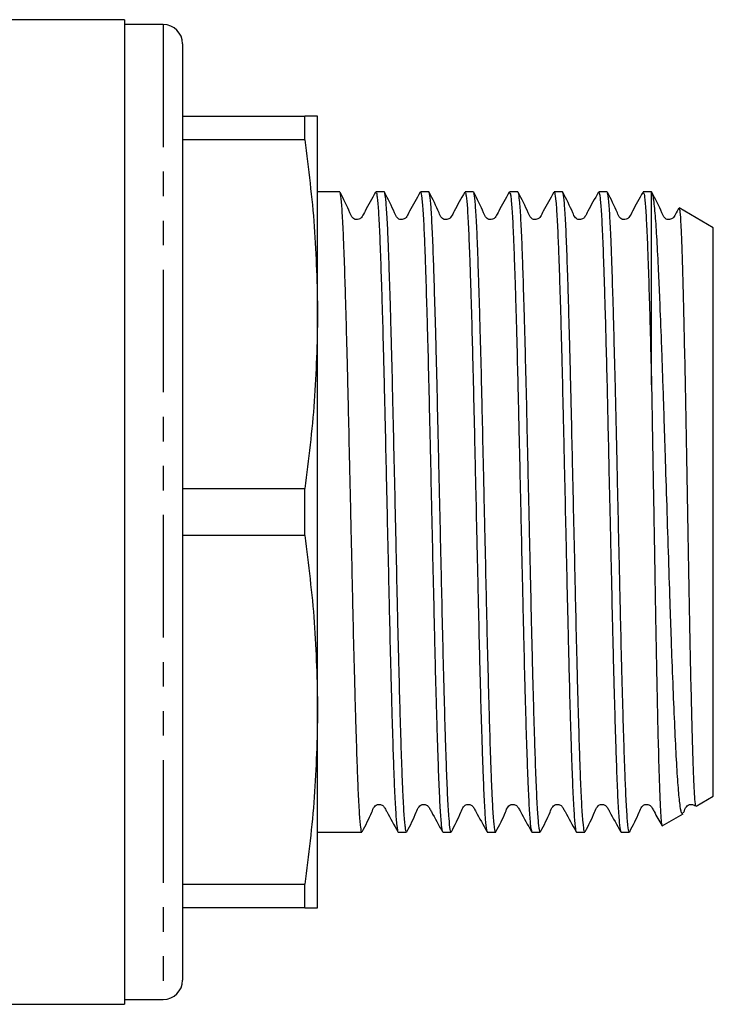
# Model space of a CAD drawing. Extents: x 155 to 251, y 85 to 274.
# Drawn here: x 215 to 251, y 85 to 136 of the extents above; entities that cross this region are included whole.
import ezdxf

# ---------------------------------------------------------------- set-up
doc = ezdxf.new("R2010")
doc.units = 0
doc.linetypes.add('PHANTOM', pattern=[12.7, 6.35, -1.27, 1.27, -1.27, 1.27, -1.27])
doc.layers.get('0').update_dxf_attribs({"linetype": 'CONTINUOUS'})

msp = doc.modelspace()

# ---------------------------------------------------------------- linework, layer by layer
at = {"color": 7, "linetype": 'CONTINUOUS'}
for p, q in [((220.832, 136.19), (214.432, 136.19)), ((220.832, 136.19), (220.832, 85.19)), ((222.832, 135.94), (220.832, 135.94)), ((223.832, 134.94), (223.832, 86.44)), ((223.832, 131.19), (230.162, 131.19)), ((230.162, 129.971), (230.162, 131.19)), ((230.832, 120.94), (230.832, 131.19)), ((230.162, 129.971), (223.832, 129.971)), ((231.975, 127.265), (230.832, 127.265)), ((234.284, 127.265), (233.85, 127.265)), ((236.593, 127.265), (236.159, 127.265)), ((238.902, 127.265), (238.468, 127.265)), ((241.211, 127.265), (240.778, 127.265)), ((243.52, 127.265), (243.086, 127.265)), ((245.829, 127.265), (245.395, 127.265)), ((248.132, 127.265), (247.705, 127.265)), ((248.146, 127.257), (248.132, 127.265)), ((248.132, 117.283), (248.132, 127.265)), ((251.332, 125.417), (249.56, 126.441)), ((251.332, 95.963), (251.332, 125.417)), ((230.832, 100.44), (230.832, 120.94)), ((223.832, 111.909), (230.162, 111.909)), ((230.162, 109.471), (230.162, 111.909)), ((230.162, 109.471), (223.832, 109.471)), ((230.832, 90.19), (230.832, 100.44)), ((250.445, 95.45), (251.332, 95.963)), ((248.683, 94.433), (249.769, 95.06)), ((230.832, 94.115), (233.13, 94.115)), ((235.005, 94.115), (235.439, 94.115)), ((237.314, 94.115), (237.748, 94.115)), ((239.623, 94.115), (240.057, 94.115)), ((241.932, 94.115), (242.366, 94.115)), ((244.241, 94.115), (244.675, 94.115)), ((246.55, 94.115), (246.984, 94.115)), ((223.832, 91.409), (230.162, 91.409)), ((230.162, 90.19), (230.162, 91.409)), ((230.162, 90.19), (223.832, 90.19)), ((214.432, 85.19), (220.832, 85.19)), ((220.832, 85.44), (222.832, 85.44))]:
    msp.add_line(p, q, dxfattribs=at)
at = {"color": 8, "linetype": 'PHANTOM'}
msp.add_line((222.832, 135.94), (222.832, 85.44), dxfattribs=at)
at = {"color": 7, "linetype": 'CONTINUOUS'}
for centre, start, end in [((222.832, 134.94), 0, 90), ((222.832, 86.44), 270, 0)]:
    msp.add_arc(centre, 1, start, end, dxfattribs=at)
for points, knots in [([(230.832, 131.19), (230.8, 131.19), (230.736, 131.19), (230.354, 131.19), (230.162, 131.19)], [0, 0, 0, 0, 0.499019, 1, 1, 1, 1]), ([(230.162, 129.971), (230.353, 128.473), (230.736, 125.472), (230.8, 122.452), (230.832, 120.94)], [0, 0, 0, 0, 0.499133, 1, 1, 1, 1]), ([(233.13, 94.124), (233.128, 94.121), (233.107, 94.089), (233.074, 94.274), (233.032, 94.68), (232.99, 95.249), (232.948, 96.038), (232.908, 97.032), (232.868, 98.155), (232.826, 99.463), (232.784, 100.922), (232.742, 102.475), (232.7, 104.153), (232.66, 105.915), (232.62, 107.722), (232.578, 109.581), (232.536, 111.446), (232.494, 113.304), (232.453, 115.134), (232.412, 116.892), (232.371, 118.591), (232.329, 120.186), (232.287, 121.639), (232.246, 122.987), (232.205, 124.167), (232.165, 125.15), (232.123, 125.995), (232.081, 126.63), (232.039, 127.025), (232.007, 127.242), (231.986, 127.219), (231.975, 127.208)], [0, 0, 0, 0, 0.004682, 0.057597, 0.084847, 0.112097, 0.165012, 0.192262, 0.219512, 0.272427, 0.299677, 0.326927, 0.379842, 0.407092, 0.434342, 0.487258, 0.514507, 0.541757, 0.594673, 0.621923, 0.649173, 0.702088, 0.729338, 0.756588, 0.809504, 0.836754, 0.864004, 0.916919, 0.944169, 0.971419, 1, 1, 1, 1]), ([(233.836, 127.252), (233.646, 126.922), (233.398, 126.494), (233.174, 126.038), (233.075, 125.908), (233.009, 125.865), (232.916, 125.833), (232.817, 125.835), (232.73, 125.862), (232.592, 125.958), (232.408, 126.455), (232.176, 126.897), (231.992, 127.248)], [0, 0, 0, 0, 0.298266, 0.387197, 0.420927, 0.450761, 0.489461, 0.513798, 0.540903, 0.569636, 0.658642, 1, 1, 1, 1]), ([(233.85, 127.21), (233.858, 127.225), (233.877, 127.26), (233.906, 127.085), (233.948, 126.733), (233.99, 126.137), (234.031, 125.33), (234.072, 124.382), (234.112, 123.235), (234.154, 121.917), (234.196, 120.491), (234.238, 118.918), (234.279, 117.238), (234.32, 115.494), (234.36, 113.673), (234.402, 111.82), (234.444, 109.956), (234.486, 108.092), (234.527, 106.275), (234.567, 104.5), (234.609, 102.803), (234.651, 101.227), (234.693, 99.742), (234.734, 98.404), (234.775, 97.247), (234.815, 96.219), (234.857, 95.392), (234.899, 94.783), (234.941, 94.334), (234.976, 94.11), (235.001, 94.127), (235.005, 94.13)], [0, 0, 0, 0, 0.021402, 0.048652, 0.075903, 0.128818, 0.156068, 0.183317, 0.236233, 0.263483, 0.290733, 0.343648, 0.370898, 0.398148, 0.451063, 0.478313, 0.505563, 0.558478, 0.585728, 0.612977, 0.665893, 0.693143, 0.720392, 0.773308, 0.800558, 0.827808, 0.880723, 0.907973, 0.935223, 0.988139, 1, 1, 1, 1]), ([(235.439, 94.172), (235.429, 94.16), (235.408, 94.135), (235.377, 94.344), (235.335, 94.732), (235.293, 95.36), (235.251, 96.198), (235.21, 97.176), (235.17, 98.35), (235.128, 99.693), (235.086, 101.141), (235.044, 102.732), (235.003, 104.428), (234.963, 106.183), (234.922, 108.012), (234.88, 109.869), (234.838, 111.734), (234.796, 113.594), (234.756, 115.403), (234.715, 117.167), (234.674, 118.848), (234.632, 120.405), (234.59, 121.869), (234.548, 123.182), (234.508, 124.312), (234.468, 125.311), (234.425, 126.107), (234.383, 126.683), (234.342, 127.096), (234.309, 127.288), (234.287, 127.258), (234.284, 127.255)], [0, 0, 0, 0, 0.027342, 0.054592, 0.081843, 0.134758, 0.162008, 0.189257, 0.242173, 0.269423, 0.296673, 0.349588, 0.376838, 0.404087, 0.457003, 0.484252, 0.511502, 0.564418, 0.591667, 0.618917, 0.671832, 0.699082, 0.726332, 0.779248, 0.806498, 0.833748, 0.886663, 0.913913, 0.941162, 0.994078, 1, 1, 1, 1]), ([(236.145, 127.252), (235.954, 126.922), (235.707, 126.493), (235.483, 126.038), (235.384, 125.908), (235.318, 125.865), (235.225, 125.833), (235.126, 125.835), (235.039, 125.862), (234.901, 125.958), (234.717, 126.455), (234.485, 126.897), (234.301, 127.248)], [0, 0, 0, 0, 0.298221, 0.38725, 0.421083, 0.451054, 0.489834, 0.51419, 0.541305, 0.57004, 0.659016, 1, 1, 1, 1]), ([(236.159, 127.251), (236.163, 127.255), (236.186, 127.278), (236.221, 127.068), (236.263, 126.634), (236.305, 126.039), (236.347, 125.225), (236.387, 124.209), (236.427, 123.064), (236.469, 121.736), (236.511, 120.26), (236.553, 118.692), (236.594, 117.002), (236.634, 115.231), (236.675, 113.418), (236.717, 111.555), (236.759, 109.691), (236.801, 107.836), (236.842, 106.011), (236.882, 104.263), (236.923, 102.576), (236.966, 100.995), (237.007, 99.56), (237.049, 98.231), (237.089, 97.072), (237.13, 96.112), (237.172, 95.292), (237.214, 94.682), (237.256, 94.315), (237.286, 94.126), (237.305, 94.157), (237.314, 94.172)], [0, 0, 0, 0, 0.009351, 0.062266, 0.089516, 0.116765, 0.169681, 0.196931, 0.224181, 0.277096, 0.304346, 0.331596, 0.384511, 0.411762, 0.439012, 0.491927, 0.519177, 0.546426, 0.599342, 0.626593, 0.653843, 0.706758, 0.734008, 0.761257, 0.814173, 0.841424, 0.868674, 0.921589, 0.948839, 0.976089, 1, 1, 1, 1]), ([(237.748, 94.13), (237.743, 94.127), (237.727, 94.119), (237.692, 94.278), (237.65, 94.662), (237.608, 95.282), (237.566, 96.048), (237.525, 97.026), (237.485, 98.192), (237.443, 99.478), (237.401, 100.929), (237.359, 102.512), (237.318, 104.172), (237.278, 105.934), (237.237, 107.754), (237.195, 109.601), (237.153, 111.475), (237.111, 113.327), (237.07, 115.154), (237.03, 116.927), (236.989, 118.603), (236.947, 120.203), (236.905, 121.676), (236.863, 122.986), (236.823, 124.178), (236.782, 125.186), (236.74, 125.982), (236.698, 126.634), (236.656, 127.055), (236.618, 127.249), (236.601, 127.251), (236.593, 127.253)], [0, 0, 0, 0, 0.013726, 0.040976, 0.09389, 0.121139, 0.148388, 0.201302, 0.228552, 0.255801, 0.308715, 0.335964, 0.363213, 0.416128, 0.443377, 0.470627, 0.523541, 0.55079, 0.578039, 0.630953, 0.658203, 0.685452, 0.738366, 0.765615, 0.792864, 0.845778, 0.873027, 0.900277, 0.95319, 0.98044, 1, 1, 1, 1]), ([(238.454, 127.251), (238.263, 126.922), (238.016, 126.493), (237.792, 126.038), (237.693, 125.908), (237.628, 125.865), (237.534, 125.833), (237.435, 125.835), (237.348, 125.862), (237.21, 125.958), (237.026, 126.455), (236.793, 126.897), (236.609, 127.248)], [0, 0, 0, 0, 0.298321, 0.387474, 0.421412, 0.451516, 0.490366, 0.514738, 0.541859, 0.570591, 0.659501, 1, 1, 1, 1]), ([(238.468, 127.257), (238.477, 127.252), (238.496, 127.24), (238.535, 127.024), (238.578, 126.582), (238.62, 125.912), (238.661, 125.097), (238.701, 124.073), (238.742, 122.865), (238.784, 121.541), (238.826, 120.055), (238.868, 118.445), (238.909, 116.761), (238.949, 114.981), (238.99, 113.15), (239.032, 111.296), (239.074, 109.423), (239.116, 107.578), (239.157, 105.763), (239.197, 104.008), (239.238, 102.356), (239.28, 100.785), (239.323, 99.346), (239.364, 98.075), (239.404, 96.925), (239.445, 95.964), (239.487, 95.217), (239.529, 94.616), (239.571, 94.253), (239.605, 94.112), (239.619, 94.126), (239.623, 94.129)], [0, 0, 0, 0, 0.02299, 0.050239, 0.103153, 0.130402, 0.157651, 0.210566, 0.237815, 0.265065, 0.317979, 0.345228, 0.372477, 0.425391, 0.452641, 0.47989, 0.532804, 0.560053, 0.587302, 0.640217, 0.667466, 0.694715, 0.747629, 0.774878, 0.802128, 0.855042, 0.882291, 0.90954, 0.962454, 0.989703, 1, 1, 1, 1]), ([(240.057, 94.115), (240.057, 94.115), (240.037, 94.076), (240.007, 94.241), (239.965, 94.618), (239.923, 95.162), (239.88, 95.927), (239.84, 96.897), (239.8, 97.999), (239.758, 99.287), (239.716, 100.73), (239.674, 102.268), (239.632, 103.934), (239.592, 105.686), (239.552, 107.487), (239.51, 109.342), (239.468, 111.207), (239.426, 113.067), (239.385, 114.903), (239.345, 116.67), (239.304, 118.379), (239.262, 119.988), (239.22, 121.458), (239.178, 122.824), (239.137, 124.025), (239.097, 125.031), (239.055, 125.9), (239.013, 126.56), (238.971, 126.983), (238.938, 127.228), (238.915, 127.217), (238.902, 127.211)], [0, 0, 0, 0, 0.000091, 0.053006, 0.080256, 0.107505, 0.16042, 0.18767, 0.21492, 0.267835, 0.295084, 0.322334, 0.37525, 0.4025, 0.429749, 0.482665, 0.509914, 0.537164, 0.59008, 0.61733, 0.64458, 0.697495, 0.724744, 0.751994, 0.80491, 0.83216, 0.85941, 0.912325, 0.939575, 0.966824, 1, 1, 1, 1]), ([(240.763, 127.251), (240.572, 126.921), (240.325, 126.493), (240.101, 126.038), (240.002, 125.908), (239.936, 125.865), (239.843, 125.833), (239.743, 125.835), (239.656, 125.862), (239.519, 125.958), (239.334, 126.455), (239.102, 126.898), (238.918, 127.248)], [0, 0, 0, 0, 0.2982231, 0.3872301, 0.4210211, 0.45092, 0.4896552, 0.5139983, 0.5411065, 0.5698374, 0.6588269, 1, 1, 1, 1]), ([(240.778, 127.216), (240.791, 127.217), (240.815, 127.218), (240.851, 126.949), (240.892, 126.505), (240.935, 125.827), (240.976, 124.94), (241.016, 123.917), (241.057, 122.701), (241.099, 121.321), (241.141, 119.84), (241.183, 118.22), (241.224, 116.503), (241.264, 114.73), (241.305, 112.89), (241.347, 111.029), (241.389, 109.164), (241.431, 107.312), (241.471, 105.516), (241.511, 103.771), (241.553, 102.114), (241.595, 100.588), (241.637, 99.158), (241.679, 97.884), (241.719, 96.798), (241.76, 95.846), (241.802, 95.097), (241.844, 94.578), (241.884, 94.208), (241.913, 94.16), (241.932, 94.128)], [0, 0, 0, 0, 0.036605, 0.063854, 0.091104, 0.144019, 0.171268, 0.198517, 0.251432, 0.278682, 0.305931, 0.358846, 0.386095, 0.413344, 0.466259, 0.493508, 0.520758, 0.573673, 0.600923, 0.628172, 0.681087, 0.708336, 0.735586, 0.788501, 0.815751, 0.843001, 0.895915, 0.923164, 0.950414, 1, 1, 1, 1]), ([(242.366, 94.155), (242.361, 94.142), (242.347, 94.099), (242.321, 94.232), (242.28, 94.525), (242.237, 95.072), (242.196, 95.829), (242.154, 96.729), (242.114, 97.833), (242.073, 99.112), (242.031, 100.503), (241.989, 102.045), (241.948, 103.702), (241.907, 105.425), (241.867, 107.232), (241.825, 109.079), (241.783, 110.941), (241.741, 112.81), (241.7, 114.638), (241.66, 116.429), (241.619, 118.148), (241.577, 119.752), (241.535, 121.27), (241.493, 122.645), (241.452, 123.844), (241.412, 124.917), (241.37, 125.793), (241.328, 126.452), (241.286, 126.957), (241.247, 127.239), (241.219, 127.251), (241.211, 127.254)], [0, 0, 0, 0, 0.012142, 0.039392, 0.066642, 0.119557, 0.146807, 0.174057, 0.226972, 0.254222, 0.281472, 0.334387, 0.361637, 0.388887, 0.441802, 0.469052, 0.496302, 0.549217, 0.576467, 0.603716, 0.656631, 0.683881, 0.711131, 0.764046, 0.791295, 0.818545, 0.87146, 0.89871, 0.92596, 0.978875, 1, 1, 1, 1]), ([(243.072, 127.251), (242.881, 126.921), (242.633, 126.492), (242.409, 126.037), (242.311, 125.908), (242.246, 125.865), (242.152, 125.833), (242.053, 125.835), (241.966, 125.862), (241.828, 125.958), (241.644, 126.455), (241.411, 126.898), (241.227, 127.249)], [0, 0, 0, 0, 0.298322, 0.387613, 0.42169, 0.451978, 0.490934, 0.51533, 0.542463, 0.571196, 0.660049, 1, 1, 1, 1]), ([(243.086, 127.259), (243.096, 127.252), (243.125, 127.227), (243.165, 126.92), (243.207, 126.396), (243.249, 125.718), (243.291, 124.824), (243.331, 123.734), (243.372, 122.52), (243.414, 121.131), (243.456, 119.602), (243.498, 117.988), (243.538, 116.261), (243.579, 114.465), (243.62, 112.632), (243.662, 110.762), (243.704, 108.901), (243.746, 107.058), (243.786, 105.256), (243.827, 103.54), (243.868, 101.893), (243.91, 100.362), (243.952, 98.985), (243.993, 97.72), (244.033, 96.633), (244.075, 95.75), (244.117, 95.012), (244.159, 94.483), (244.2, 94.212), (244.224, 94.092), (244.238, 94.136), (244.241, 94.146)], [0, 0, 0, 0, 0.024552, 0.077467, 0.104717, 0.131966, 0.184882, 0.212132, 0.239382, 0.292297, 0.319546, 0.346796, 0.399711, 0.426961, 0.454211, 0.507126, 0.534376, 0.561625, 0.614541, 0.641791, 0.669041, 0.721956, 0.749205, 0.776455, 0.82937, 0.85662, 0.88387, 0.936785, 0.964035, 0.991284, 1, 1, 1, 1]), ([(244.675, 94.118), (244.665, 94.128), (244.636, 94.157), (244.594, 94.474), (244.552, 95.005), (244.51, 95.69), (244.469, 96.59), (244.429, 97.685), (244.388, 98.905), (244.346, 100.299), (244.304, 101.832), (244.262, 103.45), (244.222, 105.179), (244.181, 106.978), (244.14, 108.811), (244.098, 110.682), (244.056, 112.542), (244.014, 114.385), (243.974, 116.185), (243.933, 117.898), (243.892, 119.542), (243.849, 121.068), (243.808, 122.44), (243.766, 123.7), (243.727, 124.781), (243.685, 125.658), (243.643, 126.389), (243.601, 126.911), (243.56, 127.174), (243.536, 127.29), (243.523, 127.247), (243.52, 127.237)], [0, 0, 0, 0, 0.025777, 0.078692, 0.105942, 0.133191, 0.186107, 0.213357, 0.240606, 0.293521, 0.320771, 0.34802, 0.400936, 0.428186, 0.455436, 0.508351, 0.5356, 0.56285, 0.615765, 0.643015, 0.670265, 0.72318, 0.750429, 0.777679, 0.830594, 0.857844, 0.885094, 0.938009, 0.965258, 0.992508, 1, 1, 1, 1]), ([(245.381, 127.251), (245.19, 126.921), (244.942, 126.492), (244.718, 126.037), (244.62, 125.908), (244.555, 125.865), (244.461, 125.833), (244.362, 125.835), (244.275, 125.862), (244.137, 125.958), (243.953, 126.454), (243.72, 126.898), (243.536, 127.249)], [0, 0, 0, 0, 0.298394, 0.387742, 0.421866, 0.452214, 0.491202, 0.515606, 0.542742, 0.571473, 0.660289, 1, 1, 1, 1]), ([(245.395, 127.228), (245.399, 127.24), (245.414, 127.284), (245.439, 127.155), (245.48, 126.87), (245.522, 126.33), (245.564, 125.579), (245.606, 124.685), (245.645, 123.588), (245.687, 122.313), (245.725, 121.032), (245.772, 119.363), (245.824, 117.27), (245.875, 115.029), (245.93, 112.579), (245.98, 110.385), (246.021, 108.528), (246.063, 106.691), (246.103, 104.901), (246.144, 103.202), (246.186, 101.575), (246.228, 100.069), (246.27, 98.721), (246.311, 97.488), (246.35, 96.436), (246.392, 95.59), (246.434, 94.891), (246.476, 94.4), (246.518, 94.179), (246.538, 94.079), (246.549, 94.119), (246.55, 94.121)], [0, 0, 0, 0, 0.010918, 0.038168, 0.065419, 0.118335, 0.145584, 0.172834, 0.225751, 0.253001, 0.280252, 0.325083, 0.370833, 0.415665, 0.461415, 0.514331, 0.541581, 0.568831, 0.621747, 0.648997, 0.676248, 0.729164, 0.756414, 0.783664, 0.83658, 0.86383, 0.89108, 0.943996, 0.971246, 0.998496, 1, 1, 1, 1]), ([(246.984, 94.13), (246.979, 94.127), (246.955, 94.112), (246.919, 94.34), (246.877, 94.794), (246.835, 95.406), (246.793, 96.237), (246.753, 97.269), (246.712, 98.43), (246.671, 99.77), (246.629, 101.258), (246.587, 102.836), (246.545, 104.534), (246.505, 106.311), (246.464, 108.129), (246.422, 109.993), (246.38, 111.857), (246.344, 113.48), (246.303, 115.297), (246.254, 117.469), (246.206, 119.32), (246.164, 120.843), (246.123, 122.268), (246.081, 123.536), (246.041, 124.616), (246, 125.563), (245.958, 126.305), (245.916, 126.817), (245.876, 127.177), (245.848, 127.22), (245.829, 127.247)], [0, 0, 0, 0, 0.0125798, 0.0654947, 0.0927443, 0.1199938, 0.172909, 0.2001588, 0.2274085, 0.2803234, 0.3075729, 0.3348224, 0.3877379, 0.4149878, 0.4422377, 0.4951525, 0.522402, 0.5496515, 0.5892085, 0.6293922, 0.6823077, 0.7095575, 0.7368073, 0.7897229, 0.8169728, 0.8442227, 0.8971375, 0.924387, 0.9516365, 1, 1, 1, 1]), ([(247.69, 127.251), (247.499, 126.921), (247.251, 126.492), (247.027, 126.037), (246.929, 125.908), (246.864, 125.865), (246.77, 125.833), (246.671, 125.835), (246.584, 125.862), (246.446, 125.958), (246.262, 126.454), (246.029, 126.898), (245.845, 127.249)], [0, 0, 0, 0, 0.298476, 0.387861, 0.422013, 0.452396, 0.4914, 0.515807, 0.542943, 0.571672, 0.660458, 1, 1, 1, 1]), ([(247.705, 127.244), (247.722, 127.219), (247.751, 127.18), (247.79, 126.828), (247.832, 126.321), (247.874, 125.584), (247.915, 124.642), (247.955, 123.566), (247.997, 122.302), (248.039, 120.879), (248.081, 119.363), (248.112, 118.11), (248.132, 117.283)], [0, 0, 0, 0, 0.128375, 0.202064, 0.275754, 0.41885, 0.492539, 0.566229, 0.709327, 0.783018, 0.856709, 1, 1, 1, 1]), ([(249.746, 95.1), (249.733, 95.082), (249.691, 95.024), (249.619, 95.399), (249.532, 96.201), (249.446, 97.433), (249.363, 99.049), (249.276, 100.988), (249.204, 102.854), (249.146, 104.456), (249.091, 106.122), (249.02, 108.304), (248.934, 110.987), (248.861, 113.248), (248.805, 115.021), (248.76, 116.404), (248.713, 117.81), (248.651, 119.545), (248.59, 121.103), (248.532, 122.455), (248.475, 123.696), (248.42, 124.763), (248.363, 125.631), (248.318, 126.198), (248.272, 126.659), (248.225, 127.001), (248.181, 127.21), (248.153, 127.237), (248.141, 127.249)], [0, 0, 0, 0, 0.0247894, 0.0773364, 0.1288782, 0.1819051, 0.2336024, 0.2867673, 0.3389958, 0.3658894, 0.392783, 0.4450857, 0.4988685, 0.5517836, 0.5790324, 0.6062817, 0.6374506, 0.668916, 0.7224398, 0.750003, 0.7775661, 0.8310872, 0.8586331, 0.8861791, 0.9155787, 0.9449782, 0.975393, 1, 1, 1, 1]), ([(249.538, 126.423), (249.509, 126.371), (249.423, 126.22), (249.337, 126.037), (249.238, 125.908), (249.173, 125.865), (249.079, 125.833), (248.98, 125.835), (248.893, 125.862), (248.755, 125.958), (248.571, 126.454), (248.338, 126.898), (248.154, 127.249)], [0, 0, 0, 0, 0.06323, 0.182625, 0.228242, 0.268827, 0.320919, 0.353514, 0.389753, 0.428117, 0.54666, 1, 1, 1, 1]), ([(249.556, 126.434), (249.571, 126.391), (249.601, 126.302), (249.647, 125.617), (249.696, 124.528), (249.741, 123.05), (249.788, 121.208), (249.836, 119.09), (249.884, 116.72), (249.929, 114.211), (249.977, 111.583), (250.025, 108.964), (250.072, 106.379), (250.117, 103.95), (250.165, 101.7), (250.213, 99.734), (250.259, 98.072), (250.306, 96.785), (250.354, 95.908), (250.393, 95.457), (250.415, 95.479), (250.423, 95.488)], [0, 0, 0, 0, 0.051272, 0.106454, 0.160079, 0.215259, 0.26884, 0.323993, 0.377266, 0.432087, 0.485274, 0.540019, 0.592948, 0.647418, 0.70021, 0.754546, 0.807131, 0.861251, 0.913648, 0.967566, 1, 1, 1, 1]), ([(230.832, 120.94), (230.8, 119.433), (230.736, 116.414), (230.354, 113.413), (230.162, 111.909)], [0, 0, 0, 0, 0.499019, 1, 1, 1, 1]), ([(248.132, 117.283), (248.143, 116.643), (248.169, 115.149), (248.204, 113.102), (248.236, 111.249), (248.268, 109.392), (248.299, 107.546), (248.33, 105.757), (248.36, 104.017), (248.392, 102.366), (248.424, 100.845), (248.456, 99.424), (248.488, 98.16), (248.518, 97.083), (248.549, 96.139), (248.581, 95.399), (248.613, 94.886), (248.644, 94.514), (248.667, 94.466), (248.682, 94.435)], [0, 0, 0, 0, 0.063091, 0.147519, 0.190997, 0.234475, 0.318904, 0.362384, 0.405863, 0.49018, 0.533613, 0.577046, 0.660959, 0.704176, 0.747392, 0.831118, 0.874246, 0.917373, 1, 1, 1, 1]), ([(230.162, 109.471), (230.353, 107.973), (230.736, 104.972), (230.8, 101.952), (230.832, 100.44)], [0, 0, 0, 0, 0.4991327, 1, 1, 1, 1]), ([(230.832, 100.44), (230.8, 98.933), (230.736, 95.914), (230.354, 92.913), (230.162, 91.409)], [0, 0, 0, 0, 0.499019, 1, 1, 1, 1]), ([(233.146, 94.132), (233.323, 94.468), (233.555, 94.907), (233.729, 95.386), (233.859, 95.503), (233.936, 95.537), (234.037, 95.551), (234.133, 95.529), (234.238, 95.475), (234.323, 95.341), (234.56, 94.893), (234.793, 94.479), (234.991, 94.128)], [0, 0, 0, 0, 0.30536, 0.39846, 0.435553, 0.46684, 0.506026, 0.529869, 0.555667, 0.608306, 0.667247, 1, 1, 1, 1]), ([(235.455, 94.132), (235.632, 94.468), (235.864, 94.907), (236.038, 95.386), (236.168, 95.503), (236.245, 95.537), (236.346, 95.551), (236.442, 95.529), (236.547, 95.475), (236.632, 95.341), (236.868, 94.893), (237.102, 94.479), (237.3, 94.128)], [0, 0, 0, 0, 0.305069, 0.398078, 0.435155, 0.466456, 0.505672, 0.52953, 0.555344, 0.608028, 0.667023, 1, 1, 1, 1]), ([(237.764, 94.132), (237.941, 94.468), (238.173, 94.907), (238.347, 95.386), (238.477, 95.503), (238.554, 95.537), (238.655, 95.551), (238.751, 95.529), (238.856, 95.475), (238.941, 95.341), (239.177, 94.893), (239.41, 94.48), (239.608, 94.129)], [0, 0, 0, 0, 0.304771, 0.397671, 0.43473, 0.46605, 0.505298, 0.529173, 0.555007, 0.607738, 0.666786, 1, 1, 1, 1]), ([(240.073, 94.131), (240.25, 94.468), (240.482, 94.907), (240.656, 95.386), (240.786, 95.503), (240.863, 95.537), (240.964, 95.551), (241.06, 95.529), (241.165, 95.475), (241.25, 95.341), (241.486, 94.893), (241.719, 94.48), (241.917, 94.129)], [0, 0, 0, 0, 0.304573, 0.397408, 0.434458, 0.465797, 0.505068, 0.528955, 0.554802, 0.607563, 0.666645, 1, 1, 1, 1]), ([(242.382, 94.131), (242.559, 94.468), (242.791, 94.907), (242.965, 95.386), (243.095, 95.503), (243.172, 95.537), (243.273, 95.551), (243.369, 95.529), (243.474, 95.475), (243.559, 95.341), (243.795, 94.893), (244.028, 94.48), (244.226, 94.129)], [0, 0, 0, 0, 0.304402, 0.397175, 0.434218, 0.465576, 0.504872, 0.52877, 0.554628, 0.607417, 0.666526, 1, 1, 1, 1]), ([(244.691, 94.131), (244.868, 94.468), (245.1, 94.907), (245.274, 95.386), (245.404, 95.503), (245.481, 95.537), (245.582, 95.551), (245.678, 95.529), (245.783, 95.475), (245.868, 95.341), (246.104, 94.893), (246.337, 94.48), (246.535, 94.129)], [0, 0, 0, 0, 0.304294, 0.397022, 0.434065, 0.465443, 0.504759, 0.528666, 0.554533, 0.607338, 0.666464, 1, 1, 1, 1]), ([(247, 94.131), (247.177, 94.467), (247.408, 94.906), (247.583, 95.386), (247.713, 95.503), (247.79, 95.537), (247.891, 95.551), (247.987, 95.529), (248.092, 95.475), (248.177, 95.341), (248.355, 95.002), (248.524, 94.702), (248.658, 94.465)], [0, 0, 0, 0, 0.34103, 0.444944, 0.486469, 0.521662, 0.565749, 0.592553, 0.621554, 0.68075, 0.747027, 1, 1, 1, 1]), ([(249.779, 95.101), (249.786, 95.114), (249.843, 95.23), (249.89, 95.386), (250.022, 95.503), (250.099, 95.536), (250.201, 95.551), (250.295, 95.527), (250.36, 95.502), (250.382, 95.47), (250.388, 95.462)], [0, 0, 0, 0, 0.04406, 0.385895, 0.522533, 0.638382, 0.783454, 0.871647, 0.967054, 1, 1, 1, 1]), ([(230.162, 90.19), (230.353, 90.19), (230.736, 90.19), (230.8, 90.19), (230.832, 90.19)], [0, 0, 0, 0, 0.499133, 1, 1, 1, 1])]:
    msp.add_open_spline(points, degree=3, knots=knots, dxfattribs=at)

doc.saveas('drawing.dxf')
